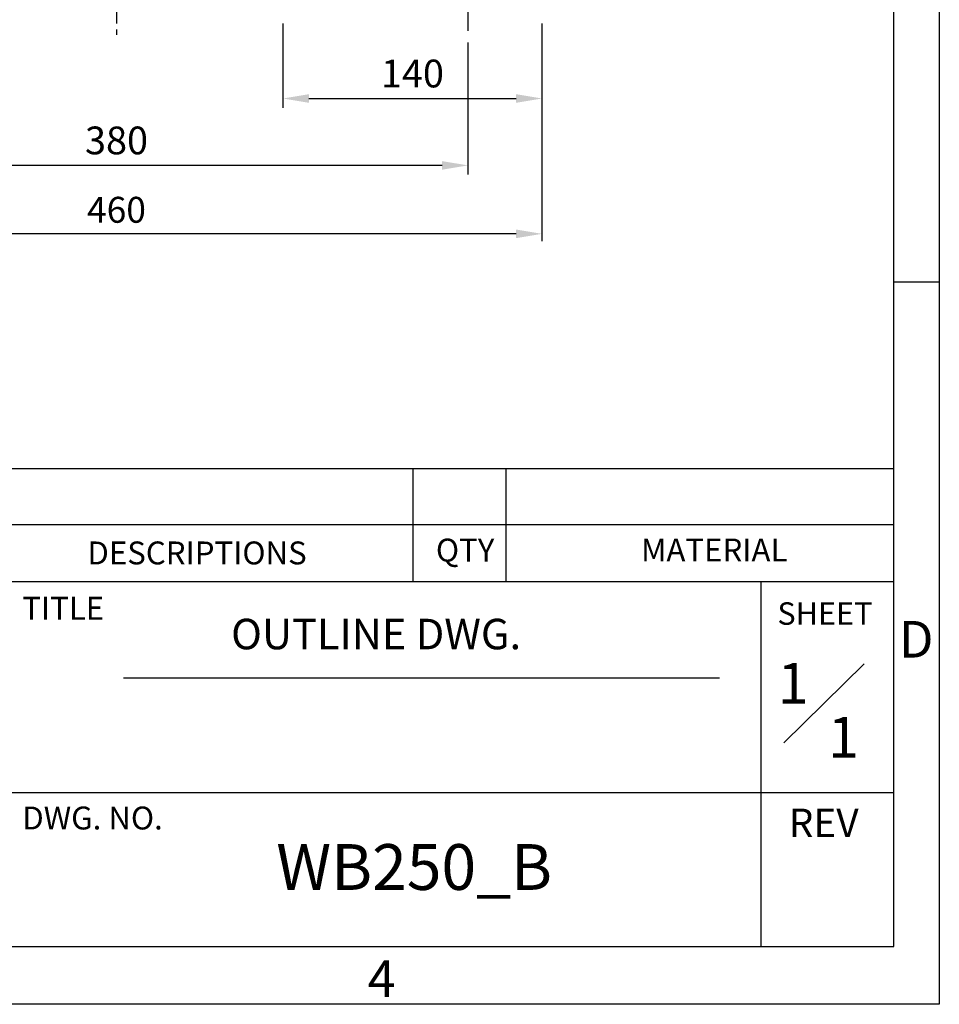
# Model space of a CAD drawing. Extents: x 1 to 2130, y 5 to 1504.
# Drawn here: x 1633 to 2130, y 5 to 537 of the extents above; entities that cross this region are included whole.
import ezdxf

# ---------------------------------------------------------------- set-up
doc = ezdxf.new("R2010")
doc.units = 0
doc.header["$LTSCALE"] = 0.5
doc.header["$MEASUREMENT"] = 0
doc.linetypes.add('CENTER', pattern=[50.8, 31.75, -6.35, 6.35, -6.35])
for name, color, linetype in [('CENTER', 1, 'CENTER'), ('DIM', 2, 'CONTINUOUS'), ('LOGO', 5, 'CONTINUOUS'), ('TEXT', 4, 'CONTINUOUS'), ('THIN', 2, 'CONTINUOUS')]:
    doc.layers.add(name, color=color, linetype=linetype)
doc.styles.add('ROMANS', font='romans.shx')

msp = doc.modelspace()

# ---------------------------------------------------------------- linework, layer by layer
at = {"layer": 'CENTER'}
for p, q in [((1685.17, 1287.32), (1685.17, 528.63)), ((1875.17, 597.62), (1875.17, 528.63))]:
    msp.add_line(p, q, dxfattribs=at)
at = {"layer": 'DIM', "color": 2}
for p, q in [((1775.17, 534.9), (1775.17, 489.3)), ((1875.17, 524.63), (1875.17, 453.13)), ((1789.17, 494.3), (1901.17, 494.3)), ((1915.17, 493.99), (1915.17, 489.3)), ((1861.17, 458.13), (1509.17, 458.13))]:
    msp.add_line(p, q, dxfattribs=at)
at = {"layer": 'DIM'}
for p, q in [((1915.17, 534.9), (1915.17, 483.97)), ((1915.17, 483.97), (1915.17, 417.13)), ((1901.17, 421.13), (1469.17, 421.13)), ((2105.45, 395.15), (2130.03, 395.15))]:
    msp.add_line(p, q, dxfattribs=at)
at = {"layer": 'DIM', "color": 2}
for points in [[(1789.17, 496.63), (1789.17, 491.96), (1775.17, 494.3)], [(1901.17, 496.63), (1901.17, 491.96), (1915.17, 494.3)], [(1861.17, 460.46), (1861.17, 455.8), (1875.17, 458.13)]]:
    msp.add_solid(points, dxfattribs=at)
at = {"layer": 'DIM'}
msp.add_solid([(1901.17, 423.47), (1901.17, 418.8), (1915.17, 421.13)], dxfattribs=at)
at = {"layer": 'LOGO'}
for p, q in [((2105.45, 35.9), (2105.45, 1472.91)), ((49.72, 35.9), (2105.45, 35.9))]:
    msp.add_line(p, q, dxfattribs=at)
at = {"layer": 'THIN'}
for p, q in [((2130.03, 1503.59), (2130.03, 4.61)), ((1327.94, 294.3), (2105.45, 294.3)), ((1845.49, 233.34), (1845.49, 294.3)), ((1895.78, 233.34), (1895.78, 294.3)), ((1327.94, 264.05), (2105.45, 264.05)), ((1251.76, 233.23), (2105.45, 233.23)), ((2033.79, 35.9), (2033.79, 233.23)), ((2089.42, 188.65), (2045.93, 145.9)), ((1688.93, 181.03), (2011.2, 181.03)), ((1532.44, 119.1), (2036.54, 119.1)), ((2036.54, 119.1), (2105.29, 119.1)), ((2130.03, 4.61), (25.42, 4.61))]:
    msp.add_line(p, q, dxfattribs=at)

# ---------------------------------------------------------------- texts
at = {"layer": 'DIM', "color": 2, "attachment_point": 5, "style": 'ROMANS'}
for s, insert, char_height in [('\\A1;140', (1845.17, 507.8), 15), ('\\A1;380', (1685.17, 471.63), 15), ('\\A1;460', (1685.17, 434.13), 14)]:
    msp.add_mtext(s, dxfattribs=dict(at, insert=insert, char_height=char_height))
at = {"layer": 'DIM', "char_height": 12.375, "attachment_point": 1, "style": 'ROMANS'}
for s, insert, width in [('QTY', (1857.87, 256.35), 35.0638), ('MATERIAL', (1968.79, 256.41), 86.1292), ('DESCRIPTIONS', (1669.41, 254.81), 115.5044), ('TITLE', (1634.22, 224.93), 53.5272), ('DWG. NO.', (1634.22, 111.51), 86.2949)]:
    msp.add_mtext(s, dxfattribs=dict(at, insert=insert, width=width))
at = {"layer": 'TEXT', "style": 'ROMANS'}
for s, height, p in [('OUTLINE DWG.', 16.5, (1747.12, 196.53)), ('1', 22, (2042.64, 167.21)), ('1', 22, (2069.89, 138)), ('REV', 15.4, (2048.62, 95.01)), ('WB250_B', 24.75, (1771.56, 66.46))]:
    msp.add_text(s, height=height, dxfattribs=at).set_placement(p)
at = {"layer": 'THIN', "style": 'ROMANS'}
for s, height, p in [('SHEET', 12.155, (2042.49, 209.79)), ('D', 19.8, (2108.3, 192.05)), ('4', 19.8, (1820.97, 8.5))]:
    msp.add_text(s, height=height, dxfattribs=at).set_placement(p)

doc.saveas('drawing.dxf')
